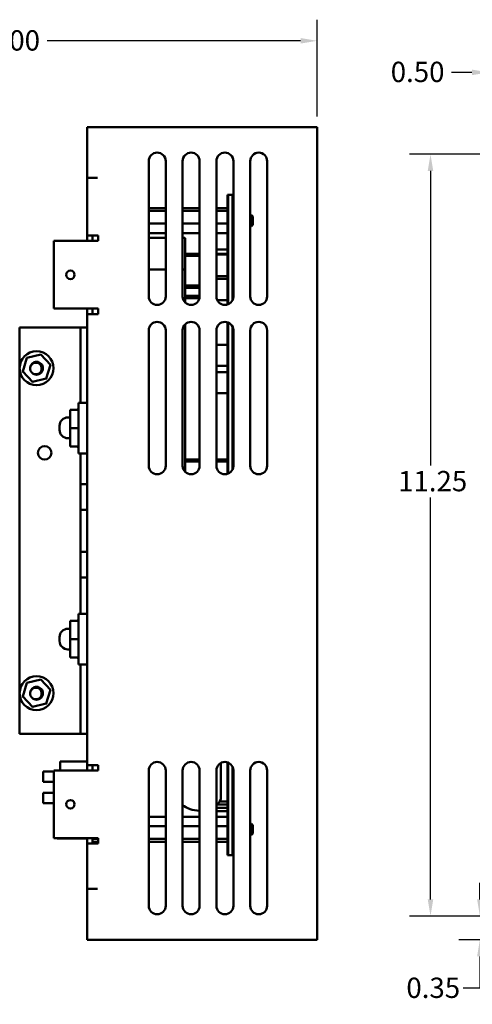
# Model space of a CAD drawing. Units: inches. Extents: x 1.2 to 53.8, y 0.6 to 41.9.
# Drawn here: x 35.9 to 42.6, y 14.6 to 29.2 of the extents above; entities that cross this region are included whole.
import ezdxf

# ---------------------------------------------------------------- set-up
doc = ezdxf.new("R2010")
doc.units = ezdxf.units.IN
doc.header["$LTSCALE"] = 2.5
doc.header["$MEASUREMENT"] = 0
doc.layers.add('Dimension (ANSI)', color=7, linetype='Continuous', lineweight=25)
doc.layers.add('Visible (ANSI)', color=7, linetype='Continuous', lineweight=50)
doc.styles.add('Note Text (ANSI)', font='tahoma.ttf')
doc.dimstyles.new('Default (ANSI)', dxfattribs={"dimscale": 2.5, "dimtxt": 0.12, "dimasz": 0.098425, "dimexe": 0.125, "dimexo": 0.0625, "dimgap": 0.031496, "dimtad": 0, "dimtih": 1, "dimtoh": 1, "dimrnd": 1e-08, "dimzin": 4, "dimdsep": 46, "dimtxsty": 'Note Text (ANSI)', "dimcen": 0.09, "dimdle": 0.393701, "dimclrd": 256, "dimclre": 256, "dimclrt": 256, "dimadec": 0, "dimazin": 1, "dimtfac": 1, "dimtofl": 0, "dimtmove": 0, "dimatfit": 3, "dimfxl": 1, "dimtolj": 1, "dimtzin": 4, "dimlwd": -1, "dimlwe": -1, "dimarcsym": 0})

# ---------------------------------------------------------------- blocks, each defined once
blk = doc.blocks.new('*D28')
at = {"layer": 'Defpoints', "color": 0, "transparency": 16777216}
for p in [(40.347, 28.871), (40.347, 27.595), (31.377, 24.622)]:
    blk.add_point(p, dxfattribs=at)
at = {"layer": 'Dimension (ANSI)', "transparency": 16777216}
for p, q in [((31.377, 24.779), (31.377, 29.183)), ((40.347, 27.752), (40.347, 29.183)), ((31.623, 28.871), (35.282, 28.871)), ((40.101, 28.871), (36.352, 28.871))]:
    blk.add_line(p, q, dxfattribs=at)
for points in [[(31.623, 28.912), (31.623, 28.83), (31.377, 28.871)], [(40.101, 28.912), (40.101, 28.83), (40.347, 28.871)]]:
    blk.add_solid(points, dxfattribs=at)
at = {"layer": 'Dimension (ANSI)', "transparency": 16777216, "insert": (35.361, 29.027), "char_height": 0.3, "attachment_point": 1, "style": 'Note Text (ANSI)'}
blk.add_mtext('\\A1; \\fTahoma|b0|i0;\\H0.3000;9.00', dxfattribs=at)
blk = doc.blocks.new('*D29')
at = {"layer": 'Defpoints', "color": 0, "transparency": 16777216}
for p in [(42.945, 27.195), (42.023, 15.945), (42.915, 15.945)]:
    blk.add_point(p, dxfattribs=at)
at = {"layer": 'Dimension (ANSI)', "transparency": 16777216}
for p, q in [((42.788, 27.195), (41.711, 27.195)), ((42.023, 26.949), (42.023, 22.597)), ((42.023, 16.191), (42.023, 22.127)), ((42.758, 15.945), (41.711, 15.945))]:
    blk.add_line(p, q, dxfattribs=at)
for points in [[(41.982, 26.949), (42.064, 26.949), (42.023, 27.195)], [(41.982, 16.191), (42.064, 16.191), (42.023, 15.945)]]:
    blk.add_solid(points, dxfattribs=at)
at = {"layer": 'Dimension (ANSI)', "transparency": 16777216, "insert": (41.544, 22.518), "char_height": 0.3, "attachment_point": 1, "style": 'Note Text (ANSI)'}
blk.add_mtext('\\A1;11.25', dxfattribs=at)
blk = doc.blocks.new('*D30')
at = {"layer": 'Defpoints', "color": 0, "transparency": 16777216}
for p in [(43.382, 28.405), (43.382, 27.633), (42.882, 27.595)]:
    blk.add_point(p, dxfattribs=at)
at = {"layer": 'Dimension (ANSI)', "transparency": 16777216}
for p, q in [((42.882, 27.752), (42.882, 28.718)), ((43.382, 27.789), (43.382, 28.718)), ((42.636, 28.405), (42.335, 28.405)), ((43.628, 28.405), (43.874, 28.405))]:
    blk.add_line(p, q, dxfattribs=at)
for points in [[(42.636, 28.446), (42.636, 28.364), (42.882, 28.405)], [(43.628, 28.446), (43.628, 28.364), (43.382, 28.405)]]:
    blk.add_solid(points, dxfattribs=at)
at = {"layer": 'Dimension (ANSI)', "transparency": 16777216, "insert": (41.343, 28.562), "char_height": 0.3, "attachment_point": 1, "style": 'Note Text (ANSI)'}
blk.add_mtext('\\A1; \\fTahoma|b0|i0;\\H0.3000;0.50', dxfattribs=at)
blk = doc.blocks.new('*D32')
at = {"layer": 'Defpoints', "color": 0, "transparency": 16777216}
for p in [(42.753, 15.945), (42.915, 15.945), (43.032, 15.595)]:
    blk.add_point(p, dxfattribs=at)
at = {"layer": 'Dimension (ANSI)', "transparency": 16777216}
for p, q in [((42.753, 16.191), (42.753, 16.437)), ((42.758, 15.945), (42.441, 15.945)), ((42.875, 15.595), (42.441, 15.595)), ((42.753, 15.349), (42.753, 14.879)), ((42.753, 14.879), (42.507, 14.879))]:
    blk.add_line(p, q, dxfattribs=at)
for points in [[(42.712, 16.191), (42.794, 16.191), (42.753, 15.945)], [(42.712, 15.349), (42.794, 15.349), (42.753, 15.595)]]:
    blk.add_solid(points, dxfattribs=at)
at = {"layer": 'Dimension (ANSI)', "transparency": 16777216, "insert": (41.666, 15.035), "char_height": 0.3, "attachment_point": 1, "style": 'Note Text (ANSI)'}
blk.add_mtext('\\A1;\\fTahoma|b0|i0;\\H0.3000;0.35', dxfattribs=at)

msp = doc.modelspace()

# ---------------------------------------------------------------- linework, layer by layer
at = {"layer": 'Visible (ANSI)'}
for p, q in [((36.9471, 27.5953), (40.1977, 27.5953)), ((36.9471, 26.8453), (36.9471, 27.5953)), ((40.3471, 27.5953), (40.1977, 27.5953)), ((40.3471, 27.5953), (40.3471, 15.5953)), ((37.8571, 25.0952), (37.8567, 27.0952)), ((38.1067, 27.0952), (38.1071, 25.0952)), ((38.3571, 25.0953), (38.3571, 27.0953)), ((38.6071, 27.0953), (38.6071, 25.0953)), ((38.8571, 25.0953), (38.8571, 27.0953)), ((39.1071, 27.0953), (39.1071, 25.0953)), ((39.3571, 25.0951), (39.3571, 27.0951)), ((39.6071, 27.0951), (39.6071, 25.0951)), ((37.0965, 26.8453), (36.9471, 26.8453)), ((36.9471, 25.9953), (36.9471, 26.8453)), ((39.0318, 26.5953), (39.0218, 26.5953)), ((39.0218, 26.5953), (39.0218, 24.9768)), ((39.0943, 26.5953), (39.0318, 26.5953)), ((39.0318, 24.9806), (39.0318, 26.5953)), ((39.0943, 25.0402), (39.0943, 26.5953)), ((37.8568, 26.4003), (38.1068, 26.4003)), ((37.8568, 26.3604), (38.1068, 26.3604)), ((38.3571, 26.4003), (38.6071, 26.4003)), ((38.3571, 26.3604), (38.6071, 26.3604)), ((38.8571, 26.4003), (39.0218, 26.4003)), ((38.8571, 26.3604), (39.0218, 26.3604)), ((39.0943, 26.4117), (39.1071, 26.4117)), ((39.1071, 26.4113), (39.0943, 26.4113)), ((39.0943, 26.3966), (39.1071, 26.3966)), ((39.1071, 26.3722), (39.0943, 26.3722)), ((39.0943, 26.3329), (39.1071, 26.3329)), ((39.0943, 26.3049), (39.1071, 26.3049)), ((39.1071, 26.291), (39.0943, 26.291)), ((39.0943, 26.2377), (39.1071, 26.2377)), ((39.0943, 26.2304), (39.1071, 26.2304)), ((39.0943, 26.1976), (39.1071, 26.1976)), ((39.1071, 26.1896), (39.0943, 26.1896)), ((39.3571, 26.2973), (39.3768, 26.2973)), ((39.3768, 26.1333), (39.3768, 26.2973)), ((39.3968, 26.2773), (39.3768, 26.2973)), ((39.3968, 26.2773), (39.3968, 26.1533)), ((37.8569, 26.1754), (38.1069, 26.1754)), ((37.8569, 26.0303), (38.1069, 26.0303)), ((38.3571, 26.1754), (38.6071, 26.1754)), ((38.3571, 26.0303), (38.6071, 26.0303)), ((38.8571, 26.1754), (39.0218, 26.1754)), ((38.8571, 26.0303), (39.0218, 26.0303)), ((39.0943, 26.1365), (39.1071, 26.1365)), ((39.0943, 26.1237), (39.1071, 26.1237)), ((39.1071, 26.095), (39.0943, 26.095)), ((39.0943, 26.0564), (39.1071, 26.0564)), ((39.1071, 26.0327), (39.0943, 26.0327)), ((39.3571, 26.1333), (39.3768, 26.1333)), ((39.3968, 26.1533), (39.3768, 26.1333)), ((36.9177, 25.9153), (36.4509, 25.9153)), ((36.4509, 25.9153), (36.4509, 24.9153)), ((36.9493, 25.9153), (36.9177, 25.9153)), ((36.9471, 25.9153), (36.9471, 25.9953)), ((37.0965, 25.9953), (36.9471, 25.9953)), ((37.0071, 25.9153), (36.9493, 25.9153)), ((37.0071, 25.9153), (37.0702, 25.9153)), ((37.0218, 25.9953), (37.0218, 25.9153)), ((37.1071, 25.9153), (37.0702, 25.9153)), ((37.0965, 25.9953), (37.1071, 25.9953)), ((37.1071, 25.9953), (37.1071, 25.9153)), ((38.1069, 25.9623), (37.8569, 25.9623)), ((38.3843, 25.9623), (38.3571, 25.9623)), ((38.3968, 25.4788), (38.3968, 25.9498)), ((39.0943, 26.0189), (39.1071, 26.0189)), ((39.1023, 26.0189), (39.1023, 25.8313)), ((39.0218, 25.7894), (38.8571, 25.7894)), ((39.0943, 25.8313), (39.1023, 25.8313)), ((38.3968, 25.7263), (38.6071, 25.7263)), ((38.3968, 25.6963), (38.6071, 25.6963)), ((38.8571, 25.7263), (39.0218, 25.7263)), ((39.0218, 25.7127), (38.8571, 25.7127)), ((38.107, 25.4913), (37.857, 25.4913)), ((38.3843, 25.4913), (38.3571, 25.4913)), ((38.3968, 25.0039), (38.3968, 25.4788)), ((39.0218, 25.3964), (38.8571, 25.3964)), ((39.0218, 25.358), (38.8571, 25.358)), ((38.3968, 25.2553), (38.6071, 25.2553)), ((38.3968, 25.2253), (38.6071, 25.2253)), ((38.3968, 25.1023), (38.6071, 25.1023)), ((38.3968, 25.0723), (38.605, 25.0723)), ((39.0218, 25.0428), (38.8686, 25.0428)), ((36.9177, 24.9153), (36.4509, 24.9153)), ((36.9493, 24.9153), (36.9177, 24.9153)), ((36.9471, 24.8353), (36.9471, 24.9153)), ((37.0071, 24.9153), (36.9493, 24.9153)), ((37.0071, 24.9153), (37.0702, 24.9153)), ((37.0218, 24.9153), (37.0218, 24.8353)), ((37.1071, 24.9153), (37.0702, 24.9153)), ((37.1071, 24.9153), (37.1071, 24.8353)), ((36.9471, 24.8353), (37.0965, 24.8353)), ((36.9471, 18.1753), (36.9471, 24.8353)), ((37.1071, 24.8353), (37.0965, 24.8353)), ((36.7221, 24.6353), (35.9471, 24.6353)), ((35.9471, 18.6353), (35.9471, 24.6353)), ((36.8471, 24.6353), (36.7221, 24.6353)), ((36.9471, 24.6353), (36.8471, 24.6353)), ((36.8471, 23.5247), (36.8471, 24.6353)), ((37.8571, 22.5952), (37.8567, 24.5952)), ((38.1067, 24.5952), (38.1071, 22.5952)), ((38.3571, 22.5953), (38.3571, 24.5953)), ((38.3968, 22.5039), (38.3968, 24.6867)), ((38.6071, 24.5953), (38.6071, 22.5953)), ((38.8571, 22.5953), (38.8571, 24.5953)), ((39.0218, 24.7138), (39.0218, 22.4768)), ((39.0318, 22.4806), (39.0318, 24.71)), ((39.0943, 22.5402), (39.0943, 24.6504)), ((39.0943, 24.634), (39.101, 24.634)), ((39.1071, 24.5953), (39.1071, 22.5953)), ((39.3571, 22.5951), (39.3571, 24.5951)), ((39.6071, 24.5951), (39.6071, 22.5951)), ((39.0218, 24.3803), (38.8571, 24.3803)), ((35.9927, 23.9872), (36.0533, 24.1883)), ((36.0533, 24.1883), (36.0469, 24.195)), ((36.0533, 24.1883), (36.2577, 24.2364)), ((36.2577, 24.2364), (36.2604, 24.2452)), ((36.2577, 24.2364), (36.4015, 24.0834)), ((36.4015, 24.0834), (36.341, 23.8823)), ((36.4015, 24.0834), (36.4105, 24.0855)), ((39.0218, 24.069), (38.8571, 24.069)), ((35.9837, 23.9851), (35.9927, 23.9872)), ((36.1365, 23.8342), (35.9927, 23.9872)), ((36.341, 23.8823), (36.1365, 23.8342)), ((36.3473, 23.8756), (36.341, 23.8823)), ((39.0218, 23.9794), (38.8571, 23.9794)), ((36.1339, 23.8254), (36.1365, 23.8342)), ((39.0218, 23.6676), (38.8571, 23.6676)), ((36.7921, 23.4191), (36.6921, 23.4191)), ((36.6921, 23.4191), (36.6921, 23.1497)), ((36.8171, 22.7747), (36.8171, 23.5247)), ((36.8171, 23.5247), (36.8871, 23.5247)), ((36.9021, 23.5247), (36.8871, 23.5247)), ((36.9021, 23.5247), (36.9471, 23.5247)), ((36.6618, 23.3083), (36.6921, 23.3083)), ((36.5368, 23.1273), (36.5368, 23.1833)), ((36.7921, 23.1497), (36.6921, 23.1497)), ((36.6921, 23.1497), (36.6921, 22.8802)), ((36.7921, 23.1497), (36.8171, 23.1497)), ((36.6618, 23.0023), (36.6921, 23.0023)), ((39.0943, 23.031), (39.1023, 23.031)), ((39.1023, 23.031), (39.1023, 22.781)), ((36.7921, 22.8802), (36.6921, 22.8802)), ((36.8871, 22.7747), (36.8171, 22.7747)), ((36.8471, 22.3253), (36.8471, 22.7747)), ((36.8871, 22.7747), (36.9021, 22.7747)), ((36.9471, 22.7747), (36.9021, 22.7747)), ((38.3968, 22.6883), (38.6071, 22.6883)), ((38.8571, 22.6883), (39.0218, 22.6883)), ((39.0943, 22.781), (39.1023, 22.781)), ((38.3968, 22.6583), (38.6071, 22.6583)), ((38.8571, 22.6583), (39.0218, 22.6583)), ((36.8471, 21.9453), (36.8471, 22.3253)), ((36.8471, 22.3253), (36.9471, 22.3253)), ((36.8471, 21.3253), (36.8471, 21.9453)), ((36.9471, 21.9453), (36.8471, 21.9453)), ((36.8471, 20.9453), (36.8471, 21.3253)), ((36.8471, 21.3253), (36.9471, 21.3253)), ((36.8471, 20.4079), (36.8471, 20.9453)), ((36.9471, 20.9453), (36.8471, 20.9453)), ((36.8171, 19.6579), (36.8171, 20.4079)), ((36.8171, 20.4079), (36.8871, 20.4079)), ((36.9021, 20.4079), (36.8871, 20.4079)), ((36.9021, 20.4079), (36.9471, 20.4079)), ((36.7921, 20.3024), (36.6921, 20.3024)), ((36.6921, 20.3024), (36.6921, 20.0329)), ((36.6618, 20.1883), (36.6921, 20.1883)), ((36.5368, 20.0073), (36.5368, 20.0633)), ((36.7921, 20.0329), (36.6921, 20.0329)), ((36.6921, 20.0329), (36.6921, 19.7634)), ((36.7921, 20.0329), (36.8171, 20.0329)), ((36.6618, 19.8823), (36.6921, 19.8823)), ((36.7921, 19.7634), (36.6921, 19.7634)), ((36.8871, 19.6579), (36.8171, 19.6579)), ((36.8471, 18.6353), (36.8471, 19.6579)), ((36.8871, 19.6579), (36.9021, 19.6579)), ((36.9471, 19.6579), (36.9021, 19.6579)), ((35.9927, 19.1872), (36.0533, 19.3883)), ((36.0533, 19.3883), (36.0469, 19.395)), ((36.0533, 19.3883), (36.2577, 19.4364)), ((36.2577, 19.4364), (36.2604, 19.4452)), ((36.2577, 19.4364), (36.4015, 19.2834)), ((36.4015, 19.2834), (36.341, 19.0823)), ((36.4015, 19.2834), (36.4105, 19.2855)), ((35.9837, 19.1851), (35.9927, 19.1872)), ((36.1365, 19.0342), (35.9927, 19.1872)), ((36.341, 19.0823), (36.1365, 19.0342)), ((36.3473, 19.0756), (36.341, 19.0823)), ((36.1339, 19.0254), (36.1365, 19.0342)), ((35.9471, 18.6353), (36.7221, 18.6353)), ((36.7221, 18.6353), (36.8471, 18.6353)), ((36.8471, 18.6353), (36.9471, 18.6353)), ((36.5471, 18.2263), (36.5471, 18.0953)), ((36.5471, 18.2263), (36.9471, 18.2263)), ((38.9243, 17.7113), (38.9243, 18.2061)), ((39.0218, 18.2138), (39.0218, 16.8453)), ((39.0318, 16.8453), (39.0318, 18.21)), ((36.2971, 17.9272), (36.2971, 18.0772)), ((36.4509, 18.0772), (36.2971, 18.0772)), ((36.9177, 18.0953), (36.4509, 18.0953)), ((36.4509, 18.0953), (36.4509, 17.0953)), ((36.9493, 18.0953), (36.9177, 18.0953)), ((36.9471, 18.0953), (36.9471, 18.1753)), ((37.0965, 18.1753), (36.9471, 18.1753)), ((37.0071, 18.0953), (36.9493, 18.0953)), ((37.0071, 18.0953), (37.0702, 18.0953)), ((37.0218, 18.1753), (37.0218, 18.0953)), ((37.1071, 18.0953), (37.0702, 18.0953)), ((37.0965, 18.1753), (37.1071, 18.1753)), ((37.1071, 18.1753), (37.1071, 18.0953)), ((37.8571, 16.0953), (37.8571, 18.0953)), ((38.1071, 18.0953), (38.1071, 16.0953)), ((38.3571, 16.0953), (38.3571, 18.0953)), ((38.6071, 18.0953), (38.6071, 16.0953)), ((38.8571, 16.0953), (38.8571, 18.0953)), ((39.0943, 16.8453), (39.0943, 18.1504)), ((39.0943, 18.1308), (39.102, 18.1308)), ((39.1071, 18.0953), (39.1071, 16.0953)), ((39.3571, 16.0953), (39.3571, 18.0953)), ((39.6071, 18.0953), (39.6071, 16.0953)), ((36.4509, 17.9272), (36.2971, 17.9272)), ((36.2971, 17.6134), (36.2971, 17.7634)), ((36.4509, 17.7634), (36.2971, 17.7634)), ((36.4509, 17.6134), (36.2971, 17.6134)), ((39.0218, 17.636), (38.9039, 17.636)), ((39.1071, 17.636), (39.0943, 17.636)), ((39.0943, 17.6058), (39.1023, 17.6058)), ((39.1023, 17.6058), (39.1023, 17.4808)), ((39.0218, 17.5411), (38.8571, 17.5411)), ((39.0218, 17.4955), (38.8571, 17.4955)), ((39.0218, 17.5903), (38.8684, 17.5903)), ((39.0943, 17.4808), (39.1023, 17.4808)), ((39.1071, 17.5903), (39.1023, 17.5903)), ((39.1071, 17.5411), (39.1023, 17.5411)), ((39.1071, 17.4955), (39.1023, 17.4955)), ((37.8571, 17.4118), (38.1071, 17.4118)), ((38.3571, 17.4118), (38.6071, 17.4118)), ((38.8571, 17.4118), (39.0218, 17.4118)), ((39.1071, 17.423), (39.0943, 17.423)), ((39.0943, 17.4184), (39.1071, 17.4184)), ((39.1071, 17.4024), (39.0943, 17.4024)), ((39.0943, 17.3713), (39.1071, 17.3713)), ((39.0943, 17.3373), (39.1071, 17.3373)), ((39.1071, 17.3348), (39.0943, 17.3348)), ((39.3571, 17.3073), (39.3768, 17.3073)), ((39.3768, 17.1433), (39.3768, 17.3073)), ((39.3968, 17.2873), (39.3768, 17.3073)), ((37.8571, 17.2703), (38.1071, 17.2703)), ((38.3571, 17.2703), (38.6071, 17.2703)), ((38.8571, 17.2703), (39.0218, 17.2703)), ((39.0943, 17.2852), (39.1071, 17.2852)), ((39.0943, 17.2696), (39.1071, 17.2696)), ((39.1071, 17.2379), (39.0943, 17.2379)), ((39.0943, 17.1829), (39.1071, 17.1829)), ((39.3968, 17.1633), (39.3768, 17.1433)), ((39.3968, 17.2873), (39.3968, 17.1633)), ((36.9177, 17.0953), (36.4509, 17.0953)), ((36.4986, 17.0953), (36.5036, 17.0903)), ((36.5036, 17.0953), (36.5036, 17.0903)), ((36.9471, 17.0903), (36.5036, 17.0903)), ((36.9493, 17.0953), (36.9177, 17.0953)), ((36.9471, 17.0153), (36.9471, 17.0953)), ((36.9471, 17.0153), (37.0965, 17.0153)), ((36.9471, 16.3453), (36.9471, 17.0153)), ((37.0071, 17.0953), (36.9493, 17.0953)), ((37.0071, 17.0953), (37.0702, 17.0953)), ((37.0218, 17.0953), (37.0218, 17.0153)), ((37.0218, 17.0837), (37.1071, 17.0837)), ((37.0218, 17.0388), (37.1071, 17.0388)), ((37.1071, 17.0953), (37.0702, 17.0953)), ((37.1071, 17.0153), (37.0965, 17.0153)), ((37.1071, 17.0953), (37.1071, 17.0153)), ((37.8571, 17.0837), (38.1071, 17.0837)), ((37.8571, 17.0388), (38.1071, 17.0388)), ((38.3571, 17.0837), (38.6071, 17.0837)), ((38.3571, 17.0388), (38.6071, 17.0388)), ((38.8571, 17.0837), (39.0218, 17.0837)), ((38.8571, 17.0388), (39.0218, 17.0388)), ((39.0943, 17.1592), (39.1071, 17.1592)), ((39.1071, 17.1375), (39.0943, 17.1375)), ((39.0943, 17.0921), (39.1071, 17.0921)), ((39.1071, 17.0607), (39.0943, 17.0607)), ((39.0943, 17.0369), (39.1071, 17.0369)), ((39.1071, 17.028), (39.0943, 17.028)), ((39.1071, 17.0276), (39.0943, 17.0276)), ((39.3571, 17.1433), (39.3768, 17.1433)), ((39.0318, 16.8453), (39.0218, 16.8453)), ((39.0943, 16.8453), (39.0318, 16.8453)), ((36.9471, 16.3453), (37.0965, 16.3453)), ((36.9471, 15.5953), (36.9471, 16.3453)), ((40.1977, 15.5953), (36.9471, 15.5953)), ((40.3471, 15.5953), (40.1977, 15.5953))]:
    msp.add_line(p, q, dxfattribs=at)
for centre, radius in [((36.6971, 25.4153), 0.0625), ((36.1971, 24.0353), 0.25), ((36.3171, 22.7853), 0.1), ((36.1971, 19.2353), 0.25), ((36.6971, 17.5953), 0.0625)]:
    msp.add_circle(centre, radius, dxfattribs=at)
for centre, radius, start, end in [((37.9817, 27.0952), 0.125, 0.01314, 180.01314), ((38.4821, 27.0953), 0.125, 0, 180), ((38.9821, 27.0953), 0.125, 0, 180), ((39.4821, 27.0951), 0.125, 0, 180), ((38.3843, 25.9498), 0.0125, 0, 90), ((38.3843, 25.4788), 0.0125, 0, 90), ((37.9821, 25.0952), 0.125, 180.01314, 0.01314), ((38.4821, 25.0953), 0.125, 180, 0), ((38.9821, 25.0953), 0.125, 180, 0), ((39.4821, 25.0951), 0.125, 180, 0), ((37.9817, 24.5952), 0.125, 0.01314, 180.01314), ((38.4821, 24.5953), 0.125, 0, 180), ((38.9821, 24.5953), 0.125, 0, 180), ((39.4821, 24.5951), 0.125, 0, 180), ((36.1971, 24.0353), 0.095, 174.03431, 231.60092), ((36.1971, 24.0353), 0.0748, 0, 45.52249), ((36.7921, 23.4441), 0.025, 270, 0), ((36.6618, 23.1833), 0.125, 90, 180), ((36.6618, 23.1273), 0.125, 180, 270), ((36.7921, 22.8552), 0.025, 0, 90), ((37.9821, 22.5952), 0.125, 180.01314, 0.01314), ((38.4821, 22.5953), 0.125, 180, 0), ((38.9821, 22.5953), 0.125, 180, 0), ((39.4821, 22.5951), 0.125, 180, 0), ((36.7921, 20.3274), 0.025, 270, 0), ((36.6618, 20.0633), 0.125, 90, 180), ((36.6618, 20.0073), 0.125, 180, 270), ((36.7921, 19.7384), 0.025, 0, 90), ((36.1971, 19.2353), 0.095, 174.03431, 231.60092), ((36.1971, 19.2353), 0.0748, 0, 45.52249), ((37.9821, 18.0953), 0.125, 0, 180), ((38.4821, 18.0953), 0.125, 0, 180), ((38.9821, 18.0953), 0.125, 0, 180), ((39.4821, 18.0953), 0.125, 0, 180), ((37.9821, 16.0953), 0.125, 180, 0), ((38.4821, 16.0953), 0.125, 180, 0), ((38.9821, 16.0953), 0.125, 180, 0), ((39.4821, 16.0953), 0.125, 180, 0)]:
    msp.add_arc(centre, radius, start, end, dxfattribs=at)
for major_axis, start_param, end_param in [((0.3125, 0), 5.6150205, 6.2831853), ((-0.3125, 0), 0.6179981, 1.5557558)]:
    msp.add_ellipse((38.6118, 17.7113), major_axis=major_axis, ratio=0.6777748, start_param=start_param, end_param=end_param, dxfattribs=at)
for points, knots in [([(36.1026, 24.0452), (36.1037, 24.0559), (36.1067, 24.0663), (36.1165, 24.087), (36.1237, 24.0967), (36.1416, 24.1134), (36.1523, 24.12), (36.1758, 24.1287), (36.1884, 24.1307), (36.2132, 24.1297), (36.2251, 24.1269), (36.2476, 24.1167), (36.258, 24.1093), (36.2749, 24.0912), (36.2814, 24.0807), (36.2902, 24.0579), (36.2923, 24.0457), (36.2918, 24.0208), (36.2891, 24.0084), (36.2791, 23.9859), (36.2722, 23.9759), (36.2548, 23.9588), (36.2443, 23.9519), (36.2211, 23.9425), (36.2087, 23.9402), (36.184, 23.9404), (36.172, 23.9429), (36.1527, 23.9509), (36.145, 23.9554), (36.1381, 23.9608)], [-36.1664278, -36.1664278, -36.1664278, -36.1664278, -36.0838431, -36.0838431, -35.9918989, -35.9918989, -35.8968728, -35.8968728, -35.8000538, -35.8000538, -35.707377, -35.707377, -35.6110756, -35.6110756, -35.5175485, -35.5175485, -35.4237867, -35.4237867, -35.327444, -35.327444, -35.2353707, -35.2353707, -35.1405573, -35.1405573, -35.0442447, -35.0442447, -34.9517784, -34.9517784, -34.8839385, -34.8839385, -34.8839385, -34.8839385]), ([(36.1026, 24.0452), (36.1049, 24.0565), (36.1093, 24.0673), (36.1232, 24.0892), (36.1317, 24.0968), (36.1482, 24.1084), (36.1586, 24.113), (36.1817, 24.1182), (36.1918, 24.1178), (36.2083, 24.1159), (36.218, 24.1128), (36.2356, 24.103), (36.2433, 24.0965), (36.2495, 24.0887)], [-0.31042801, -0.31042801, -0.31042801, -0.31042801, -0.28222494, -0.28222494, -0.24714067, -0.24714067, -0.20238541, -0.20238541, -0.15339721, -0.15339721, -0.07601267, -0.07601267, 0, 0, 0, 0]), ([(36.2719, 24.0353), (36.2731, 24.0263), (36.2726, 24.0173), (36.2676, 23.997), (36.2625, 23.9878), (36.2515, 23.9724), (36.2436, 23.9649), (36.2259, 23.9536), (36.2164, 23.9498), (36.1939, 23.9452), (36.1815, 23.9456), (36.1592, 23.9499), (36.1481, 23.9544), (36.1381, 23.9608)], [-0.40261169, -0.40261169, -0.40261169, -0.40261169, -0.36247902, -0.36247902, -0.3098024, -0.3098024, -0.23965297, -0.23965297, -0.17355589, -0.17355589, -0.09044919, -0.09044919, 0, 0, 0, 0]), ([(36.1026, 19.2452), (36.1037, 19.2559), (36.1067, 19.2663), (36.1165, 19.287), (36.1237, 19.2967), (36.1416, 19.3134), (36.1523, 19.32), (36.1758, 19.3287), (36.1884, 19.3307), (36.2132, 19.3297), (36.2251, 19.3269), (36.2476, 19.3167), (36.258, 19.3093), (36.2749, 19.2912), (36.2814, 19.2807), (36.2902, 19.2579), (36.2923, 19.2457), (36.2918, 19.2208), (36.2891, 19.2084), (36.2791, 19.1859), (36.2722, 19.1759), (36.2548, 19.1588), (36.2443, 19.1519), (36.2211, 19.1425), (36.2087, 19.1402), (36.184, 19.1404), (36.172, 19.1429), (36.1527, 19.1509), (36.145, 19.1554), (36.1381, 19.1608)], [-36.1664278, -36.1664278, -36.1664278, -36.1664278, -36.0838431, -36.0838431, -35.9918989, -35.9918989, -35.8968728, -35.8968728, -35.8000538, -35.8000538, -35.707377, -35.707377, -35.6110756, -35.6110756, -35.5175485, -35.5175485, -35.4237867, -35.4237867, -35.327444, -35.327444, -35.2353707, -35.2353707, -35.1405573, -35.1405573, -35.0442447, -35.0442447, -34.9517784, -34.9517784, -34.8839385, -34.8839385, -34.8839385, -34.8839385]), ([(36.1026, 19.2452), (36.1049, 19.2565), (36.1093, 19.2673), (36.1232, 19.2892), (36.1317, 19.2968), (36.1482, 19.3084), (36.1586, 19.313), (36.1817, 19.3182), (36.1918, 19.3178), (36.2083, 19.3159), (36.218, 19.3128), (36.2356, 19.303), (36.2433, 19.2965), (36.2495, 19.2887)], [-0.31042801, -0.31042801, -0.31042801, -0.31042801, -0.28222494, -0.28222494, -0.24714067, -0.24714067, -0.20238541, -0.20238541, -0.15339721, -0.15339721, -0.07601267, -0.07601267, 0, 0, 0, 0]), ([(36.2719, 19.2353), (36.2731, 19.2263), (36.2726, 19.2173), (36.2676, 19.197), (36.2625, 19.1878), (36.2515, 19.1724), (36.2436, 19.1649), (36.2259, 19.1536), (36.2164, 19.1498), (36.1939, 19.1452), (36.1815, 19.1456), (36.1592, 19.1499), (36.1481, 19.1544), (36.1381, 19.1608)], [-0.40261169, -0.40261169, -0.40261169, -0.40261169, -0.36247902, -0.36247902, -0.3098024, -0.3098024, -0.23965297, -0.23965297, -0.17355589, -0.17355589, -0.09044919, -0.09044919, 0, 0, 0, 0])]:
    msp.add_open_spline(points, degree=3, knots=knots, dxfattribs=at)

# ---------------------------------------------------------------- dimensions: what is measured, and where the dimension line sits
at = {"layer": 'Dimension (ANSI)'}
for base, p1, p2, text, picture, middle in [((40.3471, 28.8706), (31.3771, 24.6223), (40.3471, 27.5953), ' \\fTahoma|b0|i0;\\H0.3000;9.00', '*D28', (35.8171, 28.8706)), ((43.3822, 28.4055), (42.8822, 27.5953), (43.3822, 27.6328), ' \\fTahoma|b0|i0;\\H0.3000;0.50', '*D30', (41.7996, 28.4055))]:
    dim = msp.add_linear_dim(base=base, p1=p1, p2=p2, text=text, dimstyle='Default (ANSI)', override={"dimgap": 0.031496, "dimtih": 0, "dimtoh": 0, "dimdec": 2, "dimtol": 0, "dimlim": 0, "dimtp": 0, "dimtm": 0, "dimtdec": 2, "dimatfit": 1}, dxfattribs=at)
    dim.commit()
    dim.dimension.update_dxf_attribs({"geometry": picture, "text_midpoint": middle, "dimtype": 160})
dim = msp.add_linear_dim(base=(42.023, 15.9453), p1=(42.9447, 27.1953), p2=(42.9147, 15.9453), angle=90, dimstyle='Default (ANSI)', override={"dimgap": 0.031496, "dimdec": 2, "dimtol": 0, "dimlim": 0, "dimtp": 0, "dimtm": 0, "dimtdec": 2, "dimatfit": 1}, dxfattribs=at)
dim.commit()
dim.dimension.update_dxf_attribs({"geometry": '*D29', "text_midpoint": (42.023, 22.3617), "dimtype": 160})
dim = msp.add_linear_dim(base=(42.7533, 15.9453), p1=(43.0316, 15.5953), p2=(42.9147, 15.9453), angle=270, text='\\fTahoma|b0|i0;\\H0.3000;0<>', dimstyle='Default (ANSI)', override={"dimgap": 0.031496, "dimdec": 2, "dimtol": 0, "dimlim": 0, "dimtp": 0, "dimtm": 0, "dimtdec": 2, "dimatfit": 1}, dxfattribs=at)
dim.commit()
dim.dimension.update_dxf_attribs({"geometry": '*D32', "text_midpoint": (42.0473, 14.8785), "dimtype": 160})

doc.saveas('drawing.dxf')
